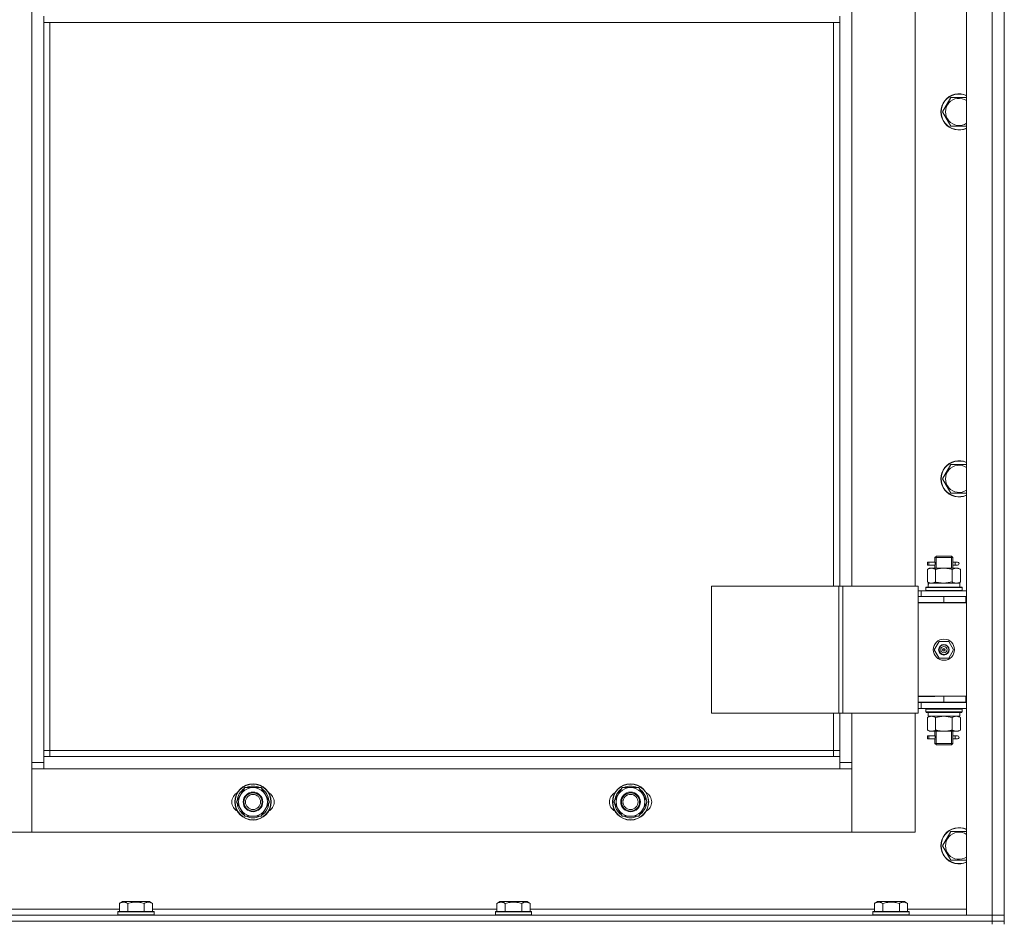
# Model space of a CAD drawing. Units: millimetres. Extents: x 0 to 21672, y -7 to 14850.
# Drawn here: x 5715 to 6367, y 9474 to 10071 of the extents above; entities that cross this region are included whole.
import ezdxf

# ---------------------------------------------------------------- set-up
doc = ezdxf.new("R2010")
doc.units = ezdxf.units.MM
doc.linetypes.add('K5LT_THIN', pattern=[0])
doc.layers.add('R', color=1, linetype='Continuous', true_color=0xff0000)
doc.layers.add('WELDING', color=7, linetype='Continuous', true_color=0xffffff)

msp = doc.modelspace()

# ---------------------------------------------------------------- linework, layer by layer
at = {"layer": 'R', "color": 7, "linetype": 'K5LT_THIN', "lineweight": 13}
for p, q in [((6342.24, 11270.2), (6342.24, 9478.2)), ((6359.24, 11270.2), (6359.24, 9478.2)), ((6367.24, 9478.2), (6367.24, 11270.2)), ((5723.24, 11169.2), (5723.24, 9579.2)), ((6266.24, 9695.95), (6266.24, 10331.95)), ((6308.24, 10331.95), (6308.24, 9695.95)), ((5731.24, 10069.2), (5731.24, 10073.2)), ((5731.24, 10069.2), (6258.24, 10069.2)), ((5731.24, 9583.2), (5731.24, 10069.2)), ((5735.24, 9587.2), (5735.24, 10069.2)), ((6254.24, 10069.2), (6254.24, 9695.95)), ((6258.24, 10069.2), (6258.24, 10073.2)), ((6258.24, 10069.2), (6258.24, 9695.95)), ((6331.76, 10019.42), (6326.27, 10009.92)), ((6342.24, 10019.42), (6331.76, 10019.42)), ((6326.27, 10009.92), (6331.76, 10000.42)), ((6331.76, 10000.42), (6342.24, 10000.42)), ((6331.76, 9776.56), (6326.27, 9767.06)), ((6342.24, 9776.56), (6331.76, 9776.56)), ((6326.27, 9767.06), (6331.76, 9757.56)), ((6331.76, 9757.56), (6342.24, 9757.56)), ((6321.24, 9714.95), (6322.24, 9715.95)), ((6321.24, 9714.95), (6327.24, 9714.95)), ((6321.24, 9714.95), (6321.24, 9712.45)), ((6322.19, 9714.95), (6322.19, 9715.9)), ((6322.19, 9714.95), (6322.19, 9707.95)), ((6322.24, 9715.95), (6327.24, 9715.95)), ((6327.24, 9715.95), (6332.24, 9715.95)), ((6327.24, 9714.95), (6333.24, 9714.95)), ((6333.24, 9714.95), (6332.24, 9715.95)), ((6332.29, 9714.95), (6332.29, 9715.9)), ((6332.29, 9714.95), (6332.29, 9707.95)), ((6333.24, 9714.95), (6333.24, 9712.45)), ((6319.46, 9711.95), (6316.46, 9711.95)), ((6316.46, 9711.95), (6316.46, 9709.95)), ((6319.46, 9709.95), (6316.46, 9709.95)), ((6317.24, 9711.95), (6321.35, 9711.95)), ((6317.24, 9709.95), (6317.24, 9711.95)), ((6317.24, 9709.95), (6321.35, 9709.95)), ((6321.35, 9711.95), (6319.46, 9711.95)), ((6321.35, 9709.95), (6319.46, 9709.95)), ((6321.24, 9709.45), (6321.24, 9707.95)), ((6333.14, 9711.95), (6334.94, 9711.95)), ((6333.14, 9709.95), (6334.94, 9709.95)), ((6333.24, 9709.45), (6333.24, 9707.95)), ((6334.94, 9711.95), (6336.24, 9711.95)), ((6334.94, 9709.95), (6336.24, 9709.95)), ((6316.27, 9707.1), (6317.74, 9707.95)), ((6316.27, 9707.1), (6316.27, 9698.8)), ((6319.01, 9707.95), (6317.74, 9707.95)), ((6327.24, 9707.95), (6319.01, 9707.95)), ((6321.76, 9707.1), (6321.76, 9698.8)), ((6335.47, 9707.95), (6327.24, 9707.95)), ((6332.73, 9707.1), (6332.73, 9698.8)), ((6336.74, 9707.95), (6335.47, 9707.95)), ((6338.21, 9707.1), (6336.74, 9707.95)), ((6338.21, 9707.1), (6338.21, 9698.8)), ((6173.36, 9695.95), (6257.57, 9695.95)), ((6173.36, 9695.95), (6173.36, 9611.95)), ((6257.57, 9695.95), (6257.57, 9611.95)), ((6257.57, 9695.95), (6260.22, 9695.95)), ((6260.22, 9695.95), (6260.22, 9611.95)), ((6260.22, 9695.95), (6310.22, 9695.95)), ((6310.22, 9695.95), (6310.22, 9611.95)), ((6315.24, 9695.15), (6315.41, 9695.45)), ((6339.07, 9695.45), (6315.41, 9695.45)), ((6316.27, 9698.8), (6317.74, 9697.95)), ((6316.79, 9697.95), (6316.87, 9696.57)), ((6316.79, 9697.95), (6316.99, 9697.95)), ((6337.74, 9697.95), (6316.99, 9697.95)), ((6338.21, 9698.8), (6336.74, 9697.95)), ((6337.74, 9695.45), (6337.74, 9697.95)), ((6339.24, 9695.15), (6339.07, 9695.45)), ((6310.22, 9692.95), (6312.24, 9692.95)), ((6310.22, 9688.95), (6310.24, 9688.95)), ((6310.24, 9685.2), (6310.24, 9689.2)), ((6327.24, 9689.2), (6310.24, 9689.2)), ((6342.24, 9692.95), (6312.24, 9692.95)), ((6312.24, 9689.2), (6312.24, 9692.95)), ((6315.24, 9693.25), (6315.24, 9695.15)), ((6339.24, 9695.15), (6315.24, 9695.15)), ((6315.24, 9693.25), (6315.41, 9692.95)), ((6339.24, 9693.25), (6315.24, 9693.25)), ((6341.74, 9689.2), (6327.24, 9689.2)), ((6327.24, 9685.2), (6327.24, 9689.2)), ((6339.24, 9693.25), (6339.07, 9692.95)), ((6339.24, 9693.25), (6339.24, 9695.15)), ((6341.74, 9685.2), (6341.74, 9689.2)), ((6342.24, 9689.2), (6341.74, 9689.2)), ((6367.24, 9685.2), (6367.24, 9689.2)), ((6327.24, 9685.2), (6310.24, 9685.2)), ((6342.24, 9684.95), (6310.24, 9684.95)), ((6310.24, 9622.95), (6310.24, 9684.95)), ((6321.24, 9685.2), (6321.24, 9684.95)), ((6341.74, 9685.2), (6327.24, 9685.2)), ((6333.24, 9685.2), (6333.24, 9684.95)), ((6342.24, 9685.2), (6341.74, 9685.2)), ((6324.06, 9659.45), (6320.89, 9653.95)), ((6330.42, 9659.45), (6324.06, 9659.45)), ((6333.59, 9653.95), (6330.42, 9659.45)), ((6320.89, 9653.95), (6324.06, 9648.45)), ((6327.24, 9653.95), (6326.34, 9653.95)), ((6327.24, 9653.95), (6328.14, 9653.95)), ((6330.42, 9648.45), (6333.59, 9653.95)), ((6324.06, 9648.45), (6330.42, 9648.45)), ((6312.24, 9618.95), (6310.22, 9618.95)), ((6310.24, 9623.2), (6327.24, 9623.2)), ((6310.24, 9623.2), (6310.24, 9619.2)), ((6321.24, 9622.95), (6310.24, 9622.95)), ((6310.24, 9619.2), (6327.24, 9619.2)), ((6312.24, 9618.95), (6312.24, 9614.95)), ((6312.24, 9618.95), (6342.24, 9618.95)), ((6321.24, 9619.2), (6321.24, 9618.95)), ((6322.19, 9619.2), (6322.19, 9618.95)), ((6327.24, 9623.2), (6327.24, 9619.2)), ((6327.24, 9623.2), (6341.74, 9623.2)), ((6327.24, 9619.2), (6341.74, 9619.2)), ((6332.29, 9619.2), (6332.29, 9618.95)), ((6333.24, 9619.2), (6333.24, 9618.95)), ((6341.74, 9623.2), (6341.74, 9619.2)), ((6341.74, 9623.2), (6342.24, 9623.2)), ((6341.74, 9619.2), (6342.24, 9619.2)), ((6367.24, 9619.2), (6367.24, 9623.2)), ((6173.36, 9611.95), (6257.57, 9611.95)), ((6254.24, 9611.95), (6254.24, 9587.2)), ((6257.57, 9611.95), (6260.22, 9611.95)), ((6258.24, 9611.95), (6258.24, 9583.2)), ((6260.22, 9611.95), (6310.22, 9611.95)), ((6266.24, 9579.2), (6266.24, 9611.95)), ((6308.24, 9611.95), (6308.24, 9533.2)), ((6312.24, 9614.95), (6310.22, 9614.95)), ((6312.24, 9614.95), (6342.24, 9614.95)), ((6315.24, 9614.65), (6315.41, 9614.95)), ((6315.24, 9612.75), (6315.24, 9614.65)), ((6339.24, 9614.65), (6315.24, 9614.65)), ((6315.24, 9612.75), (6315.41, 9612.45)), ((6339.24, 9612.75), (6315.24, 9612.75)), ((6339.07, 9612.45), (6315.41, 9612.45)), ((6316.87, 9611.33), (6316.8, 9612.45)), ((6337.74, 9612.45), (6337.74, 9609.95)), ((6339.24, 9614.65), (6339.07, 9614.95)), ((6339.24, 9612.75), (6339.07, 9612.45)), ((6339.24, 9612.75), (6339.24, 9614.65)), ((6316.27, 9609.1), (6317.74, 9609.95)), ((6316.27, 9600.8), (6316.27, 9609.1)), ((6316.79, 9609.95), (6337.74, 9609.95)), ((6321.76, 9600.8), (6321.76, 9609.1)), ((6332.73, 9600.8), (6332.73, 9609.1)), ((6338.21, 9609.1), (6336.74, 9609.95)), ((6338.21, 9600.8), (6338.21, 9609.1)), ((6316.27, 9600.8), (6317.74, 9599.95)), ((6317.74, 9599.95), (6319.01, 9599.95)), ((6319.01, 9599.95), (6327.24, 9599.95)), ((6321.24, 9599.95), (6321.24, 9597.45)), ((6322.19, 9599.95), (6322.19, 9591.95)), ((6327.24, 9599.95), (6335.47, 9599.95)), ((6332.29, 9599.95), (6332.29, 9591.95)), ((6333.24, 9599.95), (6333.24, 9597.45)), ((6335.47, 9599.95), (6336.74, 9599.95)), ((6338.21, 9600.8), (6336.74, 9599.95)), ((6319.46, 9596.95), (6316.46, 9596.95)), ((6316.46, 9596.95), (6316.46, 9594.95)), ((6319.46, 9594.95), (6316.46, 9594.95)), ((6317.24, 9596.95), (6321.35, 9596.95)), ((6317.24, 9594.95), (6317.24, 9596.95)), ((6317.24, 9594.95), (6321.35, 9594.95)), ((6321.35, 9596.95), (6319.46, 9596.95)), ((6321.35, 9594.95), (6319.46, 9594.95)), ((6321.24, 9594.45), (6321.24, 9591.95)), ((6321.24, 9591.95), (6322.24, 9590.95)), ((6321.24, 9591.95), (6327.24, 9591.95)), ((6322.19, 9591.95), (6322.19, 9591.01)), ((6322.24, 9590.95), (6327.24, 9590.95)), ((6327.24, 9591.95), (6333.24, 9591.95)), ((6327.24, 9590.95), (6332.24, 9590.95)), ((6333.24, 9591.95), (6332.24, 9590.95)), ((6332.29, 9591.95), (6332.29, 9591.01)), ((6333.14, 9596.95), (6334.94, 9596.95)), ((6333.14, 9594.95), (6334.94, 9594.95)), ((6333.24, 9594.45), (6333.24, 9591.95)), ((6334.94, 9596.95), (6336.24, 9596.95)), ((6334.94, 9594.95), (6336.24, 9594.95)), ((5735.24, 9587.2), (5731.24, 9587.2)), ((5735.24, 9583.2), (5735.24, 9587.2)), ((6254.24, 9587.2), (5735.24, 9587.2)), ((6254.24, 9587.2), (6258.24, 9587.2)), ((6254.24, 9587.2), (6254.24, 9583.2)), ((5723.24, 9579.2), (5723.24, 9533.2)), ((5731.24, 9579.2), (5723.24, 9579.2)), ((6258.24, 9583.2), (5731.24, 9583.2)), ((5731.24, 9575.2), (5731.24, 9583.2)), ((6258.24, 9583.2), (6258.24, 9575.2)), ((6266.24, 9579.2), (6258.24, 9579.2)), ((6266.24, 9533.2), (6266.24, 9579.2)), ((5723.24, 9533.2), (5723.24, 9575.2)), ((5723.24, 9575.2), (5731.24, 9575.2)), ((5731.24, 9575.2), (6258.24, 9575.2)), ((6258.24, 9575.2), (6266.24, 9575.2)), ((6266.24, 9575.2), (6266.24, 9533.2)), ((5864.26, 9562.7), (5858.77, 9553.2)), ((5869.74, 9562.7), (5864.26, 9562.7)), ((5875.23, 9562.7), (5869.74, 9562.7)), ((5880.71, 9553.2), (5875.23, 9562.7)), ((6114.26, 9562.7), (6108.77, 9553.2)), ((6119.74, 9562.7), (6114.26, 9562.7)), ((6125.23, 9562.7), (6119.74, 9562.7)), ((6130.71, 9553.2), (6125.23, 9562.7)), ((5858.77, 9553.2), (5864.26, 9543.7)), ((5859.29, 9554.22), (5859.36, 9554.22)), ((5859.42, 9552.07), (5859.3, 9552.07)), ((5875.23, 9543.7), (5880.71, 9553.2)), ((6108.77, 9553.2), (6114.26, 9543.7)), ((6109.29, 9554.22), (6109.36, 9554.22)), ((6109.42, 9552.07), (6109.3, 9552.07)), ((6125.23, 9543.7), (6130.71, 9553.2)), ((5860.1, 9550.91), (5859.49, 9550.91)), ((6110.1, 9550.91), (6109.49, 9550.91)), ((5864.26, 9543.7), (5869.74, 9543.7)), ((5869.74, 9543.7), (5875.23, 9543.7)), ((6114.26, 9543.7), (6119.74, 9543.7)), ((6119.74, 9543.7), (6125.23, 9543.7)), ((5723.24, 9533.2), (5681.24, 9533.2)), ((6266.24, 9533.2), (5723.24, 9533.2)), ((6308.24, 9533.2), (6266.24, 9533.2)), ((6331.76, 9533.7), (6326.27, 9524.2)), ((6342.24, 9533.7), (6331.76, 9533.7)), ((6326.27, 9524.2), (6331.76, 9514.7)), ((6331.76, 9514.7), (6342.24, 9514.7)), ((5781.27, 9486.05), (5783.27, 9487.2)), ((5784.47, 9487.2), (5783.27, 9487.2)), ((5801.21, 9487.2), (5784.47, 9487.2)), ((5803.21, 9486.05), (5801.21, 9487.2)), ((6031.27, 9486.05), (6033.27, 9487.2)), ((6034.47, 9487.2), (6033.27, 9487.2)), ((6051.21, 9487.2), (6034.47, 9487.2)), ((6053.21, 9486.05), (6051.21, 9487.2)), ((6281.27, 9486.05), (6283.27, 9487.2)), ((6284.47, 9487.2), (6283.27, 9487.2)), ((6301.21, 9487.2), (6284.47, 9487.2)), ((6303.21, 9486.05), (6301.21, 9487.2)), ((5781.27, 9482.2), (5553.21, 9482.2)), ((5780.24, 9480.4), (5780.41, 9480.7)), ((5780.24, 9480.4), (5780.24, 9478.5)), ((5781.85, 9480.4), (5780.24, 9480.4)), ((5782, 9480.7), (5780.41, 9480.7)), ((5781.27, 9486.05), (5781.27, 9480.7)), ((5804.24, 9480.4), (5781.85, 9480.4)), ((5804.07, 9480.7), (5782, 9480.7)), ((5786.76, 9486.05), (5786.76, 9480.7)), ((5797.73, 9486.05), (5797.73, 9480.7)), ((5803.21, 9486.05), (5803.21, 9480.7)), ((6031.27, 9482.2), (5803.21, 9482.2)), ((5804.24, 9480.4), (5804.07, 9480.7)), ((5804.24, 9480.4), (5804.24, 9478.5)), ((6030.24, 9480.4), (6030.41, 9480.7)), ((6030.24, 9480.4), (6030.24, 9478.5)), ((6031.85, 9480.4), (6030.24, 9480.4)), ((6032, 9480.7), (6030.41, 9480.7)), ((6031.27, 9486.05), (6031.27, 9480.7)), ((6054.24, 9480.4), (6031.85, 9480.4)), ((6054.07, 9480.7), (6032, 9480.7)), ((6036.76, 9486.05), (6036.76, 9480.7)), ((6047.73, 9486.05), (6047.73, 9480.7)), ((6053.21, 9486.05), (6053.21, 9480.7)), ((6281.27, 9482.2), (6053.21, 9482.2)), ((6054.24, 9480.4), (6054.07, 9480.7)), ((6054.24, 9480.4), (6054.24, 9478.5)), ((6280.24, 9480.4), (6280.41, 9480.7)), ((6280.24, 9480.4), (6280.24, 9478.5)), ((6281.85, 9480.4), (6280.24, 9480.4)), ((6282, 9480.7), (6280.41, 9480.7)), ((6281.27, 9486.05), (6281.27, 9480.7)), ((6304.24, 9480.4), (6281.85, 9480.4)), ((6304.07, 9480.7), (6282, 9480.7)), ((6286.76, 9486.05), (6286.76, 9480.7)), ((6297.73, 9486.05), (6297.73, 9480.7)), ((6303.21, 9486.05), (6303.21, 9480.7)), ((6342.24, 9482.2), (6303.21, 9482.2)), ((6304.24, 9480.4), (6304.07, 9480.7)), ((6304.24, 9480.4), (6304.24, 9478.5)), ((6359.24, 9478.2), (4975.24, 9478.2)), ((6359.24, 9474.2), (4975.24, 9474.2)), ((6359.24, 9474.2), (4975.24, 9474.2)), ((5780.24, 9478.5), (5780.41, 9478.2)), ((5781.85, 9478.5), (5780.24, 9478.5)), ((5804.24, 9478.5), (5781.85, 9478.5)), ((5804.24, 9478.5), (5804.07, 9478.2)), ((6030.24, 9478.5), (6030.41, 9478.2)), ((6031.85, 9478.5), (6030.24, 9478.5)), ((6054.24, 9478.5), (6031.85, 9478.5)), ((6054.24, 9478.5), (6054.07, 9478.2)), ((6280.24, 9478.5), (6280.41, 9478.2)), ((6281.85, 9478.5), (6280.24, 9478.5)), ((6304.24, 9478.5), (6281.85, 9478.5)), ((6304.24, 9478.5), (6304.07, 9478.2)), ((6342.24, 9478.2), (6359.24, 9478.2)), ((6359.24, 9478.2), (6367.24, 9478.2)), ((6359.24, 9474.2), (6359.24, 9478.2)), ((6367.24, 9478.2), (6359.24, 9478.2)), ((6359.24, 9474.2), (6367.24, 9474.2)), ((6359.24, 9474.2), (6359.24, 9472.2)), ((6359.24, 9474.2), (6367.24, 9474.2)), ((6367.24, 9474.2), (6367.24, 9478.2)), ((6367.24, 9474.2), (6367.24, 9472.2))]:
    msp.add_line(p, q, dxfattribs=at)
for centre, radius in [((6327.24, 9653.95), 7), ((6327.24, 9653.95), 3.49), ((6327.24, 9653.95), 3.25), ((6327.24, 9653.95), 2.1), ((5869.74, 9553.2), 12), ((5869.74, 9553.2), 11.83), ((6119.74, 9553.2), 12), ((6119.74, 9553.2), 11.83), ((5869.74, 9553.2), 6.5), ((5869.74, 9553.2), 6), ((6119.74, 9553.2), 6.5), ((6119.74, 9553.2), 6), ((5869.74, 9553.2), 5), ((6119.74, 9553.2), 5)]:
    msp.add_circle(centre, radius, dxfattribs=at)
for centre, radius, start, end in [((6337.24, 10009.92), 12, 65.37568, 294.62432), ((6337.24, 10009.92), 11.83, 64.99048, 295.00952), ((6337.24, 10009.92), 8.97, 56.1336, 303.8664), ((6337.24, 9767.06), 12, 65.37568, 294.62432), ((6337.24, 9767.06), 11.83, 64.99048, 295.00952), ((6337.24, 9767.06), 8.97, 56.1336, 303.8664), ((6336.24, 9710.95), 1, 270, 90), ((6321.24, 9681.2), 8, 150, 152.04681), ((6321.24, 9681.2), 4, 90, 110.36413), ((6327.24, 9653.95), 3.19, 0, 180), ((6327.24, 9653.95), 3.19, 180, 0), ((6327.24, 9653.95), 0.9, 0, 180), ((6327.24, 9653.95), 0.9, 180, 0), ((6336.24, 9595.95), 1, 270, 90), ((5862.74, 9553.2), 7, 117.99456, 242.00544), ((5869.74, 9553.2), 10.5, 124.79123, 174.46761), ((5869.74, 9553.2), 9.5, 90, 270), ((5869.74, 9553.2), 10.5, 64.79123, 115.20877), ((5869.74, 9553.2), 9.5, 270, 90), ((5869.74, 9553.2), 10.5, 4.79123, 55.20877), ((5876.74, 9553.2), 7, 297.99456, 62.00544), ((6112.74, 9553.2), 7, 117.99456, 242.00544), ((6119.74, 9553.2), 10.5, 124.79123, 174.46761), ((6119.74, 9553.2), 9.5, 90, 270), ((6119.74, 9553.2), 10.5, 64.79123, 115.20877), ((6119.74, 9553.2), 9.5, 270, 90), ((6119.74, 9553.2), 10.5, 4.79123, 55.20877), ((6126.74, 9553.2), 7, 297.99456, 62.00544), ((5869.74, 9553.2), 10.5, 186.18948, 192.64105), ((5869.74, 9553.2), 10.5, 304.79125, 355.20877), ((6119.74, 9553.2), 10.5, 186.18948, 192.64105), ((6119.74, 9553.2), 10.5, 304.79125, 355.20877), ((5869.74, 9553.2), 10.5, 192.64105, 235.20877), ((6119.74, 9553.2), 10.5, 192.64105, 235.20877), ((5869.74, 9553.2), 10.5, 244.79299, 295.20877), ((6119.74, 9553.2), 10.5, 244.79299, 295.20877), ((6337.24, 9524.2), 12, 65.37568, 294.62432), ((6337.24, 9524.2), 11.83, 64.99048, 295.00952), ((6337.24, 9524.2), 8.97, 56.1336, 303.8664)]:
    msp.add_arc(centre, radius, start, end, dxfattribs=at)
for centre, major_axis, ratio, start_param, end_param in [((6334.94, 9710.95), (0, -1), 0.301552, 3.141593, 6.283185), ((6327.24, 9693.03), (0, 22.52), 0.466308, 1.350168, 1.46277), ((6327.24, 9607.78), (0, -22.52), 0.466308, 4.503438, 4.615831), ((6334.94, 9595.95), (0, -1), 0.301552, 3.141593, 6.283185)]:
    msp.add_ellipse(centre, major_axis=major_axis, ratio=ratio, start_param=start_param, end_param=end_param, dxfattribs=at)
at = {"layer": 'WELDING', "color": 7, "linetype": 'K5LT_THIN', "lineweight": 13}
for p, q in [((6321.35, 9711.95), (6321.25, 9712.43)), ((6321.25, 9712.43), (6321.41, 9711.45)), ((6321.43, 9710.95), (6321.25, 9709.51)), ((6321.25, 9709.51), (6321.32, 9709.81)), ((6321.32, 9709.81), (6321.35, 9709.95)), ((6321.41, 9711.45), (6321.43, 9710.95)), ((6333.05, 9710.95), (6333.23, 9712.4)), ((6333.07, 9710.45), (6333.05, 9710.95)), ((6333.24, 9709.47), (6333.07, 9710.45)), ((6333.16, 9712.09), (6333.14, 9711.95)), ((6333.14, 9709.95), (6333.24, 9709.47)), ((6333.23, 9712.4), (6333.16, 9712.09)), ((6321.86, 9698.77), (6321.76, 9698.8)), ((6327.24, 9697.95), (6321.86, 9698.77)), ((6332.73, 9698.8), (6327.24, 9697.95)), ((6321.76, 9609.1), (6327.24, 9609.95)), ((6327.24, 9609.95), (6332.65, 9609.12)), ((6332.65, 9609.12), (6332.73, 9609.1)), ((6321.35, 9596.95), (6321.25, 9597.43)), ((6321.25, 9597.43), (6321.41, 9596.45)), ((6321.43, 9595.95), (6321.25, 9594.51)), ((6321.25, 9594.51), (6321.32, 9594.81)), ((6321.32, 9594.81), (6321.35, 9594.95)), ((6321.41, 9596.45), (6321.43, 9595.95)), ((6333.05, 9595.95), (6333.23, 9597.4)), ((6333.07, 9595.45), (6333.05, 9595.95)), ((6333.24, 9594.47), (6333.07, 9595.45)), ((6333.16, 9597.09), (6333.14, 9596.95)), ((6333.14, 9594.95), (6333.24, 9594.47)), ((6333.23, 9597.4), (6333.16, 9597.09))]:
    msp.add_line(p, q, dxfattribs=at)
for points, knots in [([(6316.27, 9707.1), (6316.56, 9707.27), (6317, 9707.49), (6317.56, 9707.71), (6317.94, 9707.82), (6318.3, 9707.9), (6318.66, 9707.94), (6318.9, 9707.95), (6319.01, 9707.95)], [0, 0, 0, 0, 2.905563, 4.375924, 5.511195, 6.679161, 7.850161, 9, 9, 9, 9]), ([(6319.01, 9707.95), (6319.14, 9707.95), (6319.39, 9707.94), (6319.76, 9707.89), (6320.12, 9707.81), (6320.59, 9707.67), (6321.13, 9707.45), (6321.55, 9707.22), (6321.76, 9707.1)], [0, 0, 0, 0, 1.192024, 2.404251, 3.60809, 4.765234, 6.955738, 9, 9, 9, 9]), ([(6321.76, 9707.1), (6322.33, 9707.27), (6323.2, 9707.49), (6324.32, 9707.71), (6325.1, 9707.82), (6325.81, 9707.9), (6326.53, 9707.94), (6327, 9707.95), (6327.24, 9707.95)], [0, 0, 0, 0, 2.905563, 4.375924, 5.511195, 6.679161, 7.850161, 9, 9, 9, 9]), ([(6327.24, 9707.95), (6327.49, 9707.95), (6327.99, 9707.94), (6328.73, 9707.89), (6329.46, 9707.81), (6330.39, 9707.67), (6331.47, 9707.45), (6332.32, 9707.22), (6332.73, 9707.1)], [0, 0, 0, 0, 1.192024, 2.404251, 3.60809, 4.765234, 6.955738, 9, 9, 9, 9]), ([(6332.73, 9707.1), (6333.01, 9707.27), (6333.45, 9707.49), (6334.01, 9707.71), (6334.4, 9707.82), (6334.75, 9707.9), (6335.11, 9707.94), (6335.35, 9707.95), (6335.47, 9707.95)], [0, 0, 0, 0, 2.905563, 4.375924, 5.511195, 6.679161, 7.850161, 9, 9, 9, 9]), ([(6335.47, 9707.95), (6335.59, 9707.95), (6335.84, 9707.94), (6336.21, 9707.89), (6336.58, 9707.81), (6337.04, 9707.67), (6337.58, 9707.45), (6338.01, 9707.22), (6338.21, 9707.1)], [0, 0, 0, 0, 1.192024, 2.404251, 3.60809, 4.765234, 6.955738, 9, 9, 9, 9]), ([(6319.01, 9697.95), (6318.85, 9697.95), (6318.58, 9697.97), (6318.2, 9698.03), (6317.92, 9698.09), (6317.51, 9698.21), (6316.98, 9698.42), (6316.51, 9698.66), (6316.27, 9698.8)], [0, 0, 0, 0, 1.548206, 2.616755, 3.724998, 4.291764, 6.613357, 9, 9, 9, 9]), ([(6321.76, 9698.8), (6321.51, 9698.66), (6321.08, 9698.44), (6320.47, 9698.19), (6319.97, 9698.05), (6319.48, 9697.97), (6319.18, 9697.95), (6319.01, 9697.95)], [0, 0, 0, 0, 2.217775, 3.830428, 5.353122, 6.582558, 8, 8, 8, 8]), ([(6338.21, 9698.8), (6337.89, 9698.61), (6337.42, 9698.38), (6336.84, 9698.17), (6336.5, 9698.08), (6336.2, 9698.01), (6335.89, 9697.97), (6335.59, 9697.95), (6335.28, 9697.95), (6334.98, 9697.98), (6334.64, 9698.03), (6334.23, 9698.13), (6333.57, 9698.35), (6333.06, 9698.61), (6332.73, 9698.8)], [0, 0, 0, 0, 2.72415, 3.912285, 4.716446, 5.530362, 6.353984, 7.180289, 7.997717, 8.810544, 9.605533, 10.761675, 12.184093, 15, 15, 15, 15]), ([(6316.27, 9609.1), (6316.59, 9609.29), (6317.06, 9609.53), (6317.64, 9609.73), (6317.98, 9609.83), (6318.28, 9609.89), (6318.59, 9609.93), (6318.89, 9609.96), (6319.2, 9609.95), (6319.5, 9609.93), (6319.84, 9609.88), (6320.25, 9609.78), (6320.91, 9609.55), (6321.42, 9609.3), (6321.76, 9609.1)], [0, 0, 0, 0, 2.72415, 3.912285, 4.716446, 5.530362, 6.353984, 7.180289, 7.997717, 8.810544, 9.605533, 10.761675, 12.184093, 15, 15, 15, 15]), ([(6332.73, 9609.1), (6333.05, 9609.29), (6333.52, 9609.53), (6334.09, 9609.73), (6334.44, 9609.83), (6334.74, 9609.89), (6335.04, 9609.93), (6335.35, 9609.96), (6335.65, 9609.95), (6335.95, 9609.93), (6336.29, 9609.88), (6336.71, 9609.78), (6337.37, 9609.55), (6337.88, 9609.3), (6338.21, 9609.1)], [0, 0, 0, 0, 2.72415, 3.912285, 4.716446, 5.530362, 6.353984, 7.180289, 7.997717, 8.810544, 9.605533, 10.761675, 12.184093, 15, 15, 15, 15]), ([(6319.01, 9599.95), (6318.89, 9599.95), (6318.64, 9599.96), (6318.27, 9600.01), (6317.9, 9600.1), (6317.44, 9600.24), (6316.9, 9600.46), (6316.47, 9600.68), (6316.27, 9600.8)], [0, 0, 0, 0, 1.192024, 2.404251, 3.60809, 4.765234, 6.955738, 9, 9, 9, 9]), ([(6321.76, 9600.8), (6321.47, 9600.64), (6321.03, 9600.41), (6320.47, 9600.2), (6320.08, 9600.09), (6319.73, 9600.01), (6319.37, 9599.96), (6319.13, 9599.95), (6319.01, 9599.95)], [0, 0, 0, 0, 2.905563, 4.375924, 5.511195, 6.679161, 7.850161, 9, 9, 9, 9]), ([(6327.24, 9599.95), (6326.92, 9599.95), (6326.38, 9599.97), (6325.61, 9600.03), (6325.05, 9600.09), (6324.24, 9600.21), (6323.17, 9600.42), (6322.23, 9600.66), (6321.76, 9600.8)], [0, 0, 0, 0, 1.548206, 2.616755, 3.724998, 4.291764, 6.613357, 9, 9, 9, 9]), ([(6332.73, 9600.8), (6332.23, 9600.66), (6331.37, 9600.44), (6330.27, 9600.22), (6329.38, 9600.08), (6328.58, 9600), (6327.85, 9599.96), (6327.4, 9599.95), (6327.24, 9599.95)], [0, 0, 0, 0, 2.494996, 4.309231, 5.453284, 6.859164, 8.206766, 9, 9, 9, 9]), ([(6335.47, 9599.95), (6335.34, 9599.95), (6335.09, 9599.96), (6334.72, 9600.01), (6334.36, 9600.1), (6333.89, 9600.24), (6333.35, 9600.46), (6332.93, 9600.68), (6332.73, 9600.8)], [0, 0, 0, 0, 1.192024, 2.404251, 3.60809, 4.765234, 6.955738, 9, 9, 9, 9]), ([(6338.21, 9600.8), (6337.92, 9600.64), (6337.49, 9600.41), (6336.93, 9600.2), (6336.54, 9600.09), (6336.18, 9600.01), (6335.82, 9599.96), (6335.59, 9599.95), (6335.47, 9599.95)], [0, 0, 0, 0, 2.905563, 4.375924, 5.511195, 6.679161, 7.850161, 9, 9, 9, 9]), ([(5784.01, 9486.9), (5783.86, 9486.9), (5783.56, 9486.88), (5783.12, 9486.81), (5782.55, 9486.66), (5781.93, 9486.41), (5781.45, 9486.15), (5781.27, 9486.05)], [0, 0, 0, 0, 1.350157, 2.572931, 3.756175, 6.369602, 8, 8, 8, 8]), ([(5786.76, 9486.05), (5786.5, 9486.2), (5786.08, 9486.42), (5785.49, 9486.65), (5785.02, 9486.78), (5784.6, 9486.86), (5784.27, 9486.89), (5784.08, 9486.9), (5784.01, 9486.9)], [0, 0, 0, 0, 2.547267, 4.27468, 5.750939, 7.171551, 8.381249, 9, 9, 9, 9]), ([(5797.73, 9486.05), (5797.19, 9486.2), (5796.3, 9486.43), (5795.18, 9486.65), (5794.4, 9486.76), (5793.8, 9486.83), (5793.22, 9486.87), (5792.63, 9486.9), (5792.02, 9486.9), (5791.4, 9486.88), (5790.76, 9486.84), (5790.11, 9486.77), (5789.34, 9486.65), (5788.21, 9486.44), (5787.31, 9486.21), (5786.76, 9486.05)], [0, 0, 0, 0, 2.400934, 3.977567, 4.913586, 5.783319, 6.583675, 7.42636, 8.303602, 9.201828, 10.1214, 11.060865, 12.021818, 13.488338, 16, 16, 16, 16]), ([(5803.21, 9486.05), (5802.91, 9486.22), (5802.46, 9486.45), (5801.9, 9486.66), (5801.55, 9486.76), (5801.25, 9486.83), (5800.96, 9486.87), (5800.66, 9486.9), (5800.36, 9486.9), (5800.05, 9486.88), (5799.73, 9486.84), (5799.35, 9486.75), (5798.85, 9486.6), (5798.28, 9486.36), (5797.89, 9486.15), (5797.73, 9486.05)], [0, 0, 0, 0, 2.704026, 3.977567, 4.913586, 5.783319, 6.583675, 7.42636, 8.303602, 9.201828, 10.1214, 11.060865, 12.506598, 14.484694, 16, 16, 16, 16]), ([(6034.01, 9486.9), (6033.86, 9486.9), (6033.56, 9486.88), (6033.12, 9486.81), (6032.55, 9486.66), (6031.93, 9486.41), (6031.45, 9486.15), (6031.27, 9486.05)], [0, 0, 0, 0, 1.350157, 2.572931, 3.756175, 6.369602, 8, 8, 8, 8]), ([(6036.76, 9486.05), (6036.5, 9486.2), (6036.08, 9486.42), (6035.49, 9486.65), (6035.02, 9486.78), (6034.6, 9486.86), (6034.27, 9486.89), (6034.08, 9486.9), (6034.01, 9486.9)], [0, 0, 0, 0, 2.547267, 4.27468, 5.750939, 7.171551, 8.381249, 9, 9, 9, 9]), ([(6047.73, 9486.05), (6047.19, 9486.2), (6046.3, 9486.43), (6045.18, 9486.65), (6044.4, 9486.76), (6043.8, 9486.83), (6043.22, 9486.87), (6042.63, 9486.9), (6042.02, 9486.9), (6041.4, 9486.88), (6040.76, 9486.84), (6040.11, 9486.77), (6039.34, 9486.65), (6038.21, 9486.44), (6037.31, 9486.21), (6036.76, 9486.05)], [0, 0, 0, 0, 2.400934, 3.977567, 4.913586, 5.783319, 6.583675, 7.42636, 8.303602, 9.201828, 10.1214, 11.060865, 12.021818, 13.488338, 16, 16, 16, 16]), ([(6053.21, 9486.05), (6052.91, 9486.22), (6052.46, 9486.45), (6051.9, 9486.66), (6051.55, 9486.76), (6051.25, 9486.83), (6050.96, 9486.87), (6050.66, 9486.9), (6050.36, 9486.9), (6050.05, 9486.88), (6049.73, 9486.84), (6049.35, 9486.75), (6048.85, 9486.6), (6048.28, 9486.36), (6047.89, 9486.15), (6047.73, 9486.05)], [0, 0, 0, 0, 2.704026, 3.977567, 4.913586, 5.783319, 6.583675, 7.42636, 8.303602, 9.201828, 10.1214, 11.060865, 12.506598, 14.484694, 16, 16, 16, 16]), ([(6284.01, 9486.9), (6283.86, 9486.9), (6283.56, 9486.88), (6283.12, 9486.81), (6282.55, 9486.66), (6281.93, 9486.41), (6281.45, 9486.15), (6281.27, 9486.05)], [0, 0, 0, 0, 1.350157, 2.572931, 3.756175, 6.369602, 8, 8, 8, 8]), ([(6286.76, 9486.05), (6286.5, 9486.2), (6286.08, 9486.42), (6285.49, 9486.65), (6285.02, 9486.78), (6284.6, 9486.86), (6284.27, 9486.89), (6284.08, 9486.9), (6284.01, 9486.9)], [0, 0, 0, 0, 2.547267, 4.27468, 5.750939, 7.171551, 8.381249, 9, 9, 9, 9]), ([(6297.73, 9486.05), (6297.19, 9486.2), (6296.3, 9486.43), (6295.18, 9486.65), (6294.4, 9486.76), (6293.8, 9486.83), (6293.22, 9486.87), (6292.63, 9486.9), (6292.02, 9486.9), (6291.4, 9486.88), (6290.76, 9486.84), (6290.11, 9486.77), (6289.34, 9486.65), (6288.21, 9486.44), (6287.31, 9486.21), (6286.76, 9486.05)], [0, 0, 0, 0, 2.400934, 3.977567, 4.913586, 5.783319, 6.583675, 7.42636, 8.303602, 9.201828, 10.1214, 11.060865, 12.021818, 13.488338, 16, 16, 16, 16]), ([(6303.21, 9486.05), (6302.91, 9486.22), (6302.46, 9486.45), (6301.9, 9486.66), (6301.55, 9486.76), (6301.25, 9486.83), (6300.96, 9486.87), (6300.66, 9486.9), (6300.36, 9486.9), (6300.05, 9486.88), (6299.73, 9486.84), (6299.35, 9486.75), (6298.85, 9486.6), (6298.28, 9486.36), (6297.89, 9486.15), (6297.73, 9486.05)], [0, 0, 0, 0, 2.704026, 3.977567, 4.913586, 5.783319, 6.583675, 7.42636, 8.303602, 9.201828, 10.1214, 11.060865, 12.506598, 14.484694, 16, 16, 16, 16])]:
    msp.add_open_spline(points, degree=3, knots=knots, dxfattribs=at)

doc.saveas('drawing.dxf')
